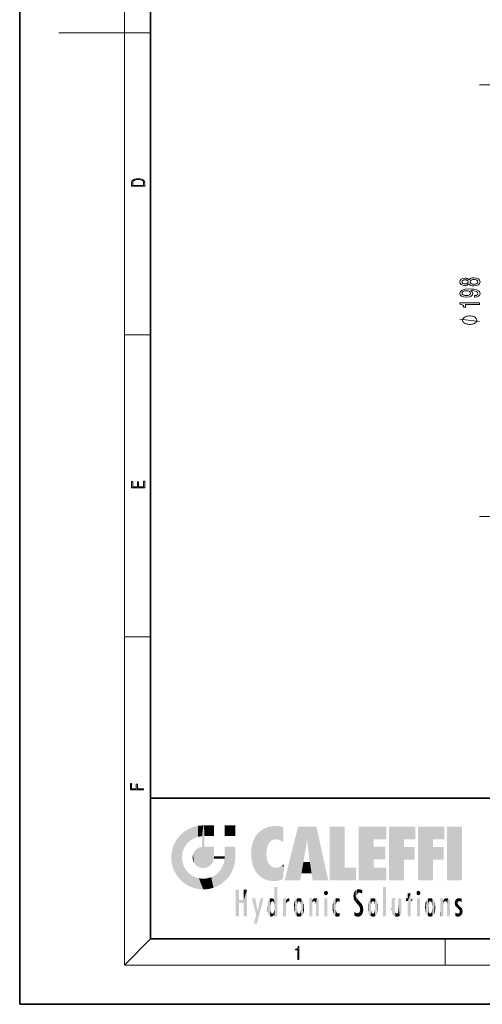
# Model space of a CAD drawing. Extents: x 0 to 210, y 0 to 297.
# Drawn here: x 0 to 71, y 0 to 150 of the extents above; entities that cross this region are included whole.
import ezdxf

# ---------------------------------------------------------------- set-up
doc = ezdxf.new("R2010")
doc.units = 0

msp = doc.modelspace()

# ---------------------------------------------------------------- linework, layer by layer
at = {"color": 7, "lineweight": 35}
for p, q in [((0, 297), (0, 0)), ((20, 287), (20, 10)), ((20, 31.5), (20, 10)), ((20, 31.5), (200, 31.5)), ((20, 10), (200, 10)), ((20, 10), (200, 10)), ((0, 0), (210, 0))]:
    msp.add_line(p, q, dxfattribs=at)
at = {"color": 7, "lineweight": 13}
for p, q in [((16, 291), (16, 6)), ((16, 148.5), (6, 148.5)), ((16, 148.5), (20, 148.5)), ((79.76, 140.55), (70.25, 140.55)), ((16, 102.33), (20, 102.33)), ((79.76, 74.55), (70.25, 74.55)), ((16, 56.17), (20, 56.17)), ((20, 10), (16, 6)), ((65, 6), (65, 10)), ((204, 6), (16, 6))]:
    msp.add_line(p, q, dxfattribs=at)
for points in [[(17.09, 125.37), (17.09, 125.02), (19.09, 125.02), (19.09, 125.43), (19.08, 125.68), (19.01, 125.88), (18.87, 126.01), (18.67, 126.11), (18.41, 126.17), (18.09, 126.19), (17.79, 126.17), (17.54, 126.12), (17.35, 126.03), (17.2, 125.91), (17.11, 125.71), (17.09, 125.47)], [(18.93, 125.15), (17.26, 125.15), (17.26, 125.43), (17.27, 125.66), (17.35, 125.83), (17.47, 125.93), (17.63, 125.99), (17.84, 126.04), (18.09, 126.05), (18.36, 126.04), (18.58, 125.99), (18.74, 125.92), (18.85, 125.82), (18.92, 125.66), (18.93, 125.44)], [(68.63, 110.1), (68.75, 109.97), (68.92, 109.88), (69.13, 109.82), (69.39, 109.8), (69.77, 109.84), (70.07, 109.96), (70.26, 110.16), (70.33, 110.42), (70.26, 110.68), (70.07, 110.88), (69.77, 111), (69.39, 111.04), (69.13, 111.02), (68.92, 110.97), (68.75, 110.87), (68.63, 110.74), (68.53, 110.85), (68.38, 110.92), (68.21, 110.96), (68, 110.98), (67.69, 110.94), (67.45, 110.83), (67.29, 110.65), (67.23, 110.42), (67.29, 110.19), (67.45, 110.01), (67.69, 109.9), (68, 109.86), (68.21, 109.87), (68.38, 109.92)], [(68.03, 110.11), (67.84, 110.13), (67.7, 110.19), (67.61, 110.29), (67.57, 110.42), (67.61, 110.55), (67.7, 110.65), (67.84, 110.71), (68.03, 110.74), (68.23, 110.71), (68.38, 110.65), (68.48, 110.55), (68.51, 110.42), (68.47, 110.29), (68.38, 110.19), (68.23, 110.13)], [(69.38, 110.05), (69.15, 110.07), (68.98, 110.15), (68.86, 110.27), (68.82, 110.42), (68.86, 110.57), (68.98, 110.69), (69.15, 110.77), (69.38, 110.79), (69.62, 110.77), (69.81, 110.69), (69.93, 110.57), (69.97, 110.42), (69.93, 110.27), (69.81, 110.15), (69.62, 110.07)], [(69.5, 108.09), (69.84, 108.13), (70.11, 108.24), (70.27, 108.41), (70.33, 108.65), (70.3, 108.8), (70.23, 108.94), (70.09, 109.06), (69.9, 109.15), (69.66, 109.23), (69.37, 109.29), (69.03, 109.32), (68.64, 109.34), (68.03, 109.29), (67.59, 109.16), (67.32, 108.96), (67.23, 108.68), (67.3, 108.43), (67.51, 108.24), (67.83, 108.11), (68.23, 108.07), (68.65, 108.11), (68.96, 108.24), (69.16, 108.42), (69.23, 108.65), (69.14, 108.89), (68.89, 109.08), (69.37, 109.03), (69.72, 108.95), (69.92, 108.82), (69.98, 108.65), (69.95, 108.52), (69.86, 108.42), (69.71, 108.35), (69.5, 108.33)], [(68.23, 108.32), (67.96, 108.35), (67.75, 108.42), (67.61, 108.54), (67.57, 108.68), (67.61, 108.84), (67.75, 108.95), (67.96, 109.03), (68.22, 109.06), (68.5, 109.03), (68.7, 108.95), (68.82, 108.83), (68.87, 108.68), (68.82, 108.53), (68.7, 108.42), (68.5, 108.35)], [(70.25, 106.95), (70.25, 107.19), (67.23, 107.19), (67.23, 107.01), (67.49, 106.97), (67.67, 106.87), (67.77, 106.73), (67.8, 106.53), (68.11, 106.53), (68.11, 106.95)], [(68.75, 105.22), (68.65, 105.22), (68.45, 105.19), (68.3, 105.16), (68.2, 105.13), (68.05, 105.07), (67.9, 104.98), (67.8, 104.89), (67.75, 104.83), (67.7, 104.74), (67.65, 104.62), (67.65, 104.56), (67.65, 104.5), (67.7, 104.38), (67.75, 104.29), (67.8, 104.23), (67.9, 104.14), (68.05, 104.05), (68.2, 103.99), (68.3, 103.96), (68.45, 103.93), (68.65, 103.9), (68.75, 103.9), (68.85, 103.9), (69.05, 103.93), (69.2, 103.96), (69.3, 103.99), (69.45, 104.05), (69.6, 104.14), (69.7, 104.23), (69.75, 104.29), (69.8, 104.38), (69.85, 104.5), (69.85, 104.56), (69.85, 104.62), (69.8, 104.74), (69.75, 104.83), (69.7, 104.89), (69.6, 104.98), (69.45, 105.07), (69.3, 105.13), (69.2, 105.16), (69.05, 105.19), (68.85, 105.22)], [(19.09, 78.94), (19.09, 79.95), (18.93, 79.95), (18.93, 79.08), (18.15, 79.08), (18.15, 79.85), (17.98, 79.85), (17.98, 79.08), (17.26, 79.08), (17.26, 79.93), (17.09, 79.93), (17.09, 78.94)], [(18.92, 32.78), (18.92, 32.92), (17.97, 32.92), (17.97, 33.66), (17.81, 33.66), (17.81, 32.92), (17.09, 32.92), (17.09, 33.73), (16.92, 33.73), (16.92, 32.78)], [(42.5, 6.87), (42.64, 6.87), (42.64, 8.82), (42.52, 8.82), (42.49, 8.64), (42.42, 8.52), (42.31, 8.45), (42.15, 8.44), (42.14, 8.44), (42.14, 8.32), (42.16, 8.32), (42.37, 8.34), (42.5, 8.42)]]:
    msp.add_lwpolyline(points, close=True, dxfattribs=at)
msp.add_lwpolyline([(70.25, 104.38), (67.25, 104.74)], dxfattribs=at)
at = {"color": 114, "lineweight": 5}
for points in [[(25.79, 26.8), (26.13, 25.1), (26.49, 27.1), (26.65, 25.4)], [(27.24, 27.28), (26.49, 27.1), (27.24, 25.61), (26.65, 25.4)], [(27.24, 27.28), (27.24, 25.61), (28.04, 27.35), (27.86, 25.71)], [(28.21, 24.08), (28.04, 27.35), (28.04, 20.82), (27.86, 25.71)], [(28.16, 27.35), (28.08, 27.35), (28.21, 24.08), (28.04, 27.35)], [(28.35, 27.35), (28.16, 27.35), (28.23, 25.71), (28.21, 25.71)], [(28.21, 25.71), (28.16, 27.35), (28.21, 24.1), (28.21, 24.08)], [(28.35, 27.35), (28.23, 25.71), (28.85, 27.35), (28.94, 25.71)], [(29.65, 27.35), (28.85, 27.35), (29.39, 25.71), (28.94, 25.71)], [(29.65, 27.35), (29.39, 25.71), (29.63, 25.71), (29.56, 25.71)], [(29.65, 27.35), (29.63, 25.71), (29.67, 25.71)], [(29.67, 27.35), (29.65, 27.35), (29.67, 25.73), (29.67, 25.71)], [(29.67, 27.35), (29.67, 25.73), (29.67, 27.04), (29.67, 26.53)], [(29.67, 27.35), (29.67, 27.04), (29.67, 27.31), (29.67, 27.23)], [(32.93, 27.35), (32.93, 25.72), (31.3, 27.35), (31.3, 25.72)], [(32.93, 27.35), (31.3, 27.35), (32.93, 27.35)], [(38.23, 27.17), (37.76, 27.04), (37.87, 24.2), (37.79, 23.92)], [(38.23, 27.17), (37.87, 24.2), (38.11, 24.68), (37.99, 24.47)], [(38.23, 27.17), (38.11, 24.68), (38.69, 27.25), (38.26, 24.86)], [(38.26, 24.86), (38.51, 25.05), (38.69, 27.25), (38.81, 25.17)], [(38.69, 27.25), (38.81, 25.17), (39.08, 27.28), (39.18, 25.22)], [(39.08, 27.28), (39.18, 25.22), (39.68, 27.23), (39.59, 25.16)], [(39.68, 27.23), (39.59, 25.16), (39.97, 24.97)], [(40.25, 27.08), (39.68, 27.23), (40.25, 24.74), (39.97, 24.97)], [(42.85, 18.97), (42.52, 27.13), (40.48, 18.97)], [(45.33, 27.13), (42.52, 27.13), (44.07, 23.65), (43.9, 25.18)], [(43.9, 25.18), (42.52, 27.13), (43.04, 20.02), (42.85, 18.97)], [(45.33, 27.13), (44.07, 23.65), (44.09, 23.48), (44.07, 23.59)], [(45.33, 27.13), (44.09, 23.48), (44.21, 22.54), (44.12, 23.22)], [(45.33, 27.13), (44.21, 22.54), (44.32, 21.75), (44.31, 21.76)], [(45.33, 27.13), (44.32, 21.75), (44.75, 18.97), (44.59, 20.02)], [(45.33, 27.13), (44.75, 18.97), (47.13, 18.97)], [(47.35, 27.13), (49.64, 27.13), (47.35, 18.97), (49.64, 20.9)], [(54.06, 25.21), (51.76, 18.97), (56.03, 27.13), (51.76, 27.13)], [(54.06, 25.21), (56.03, 27.13), (56.03, 25.21)], [(58.69, 25.21), (56.39, 18.97), (60.45, 27.13), (56.39, 27.13)], [(58.69, 25.21), (60.45, 27.13), (60.45, 25.21)], [(63.12, 25.21), (60.82, 18.97), (64.88, 27.13), (60.82, 27.13)], [(63.12, 25.21), (64.88, 27.13), (64.88, 25.21)], [(67.55, 18.97), (65.25, 18.97), (67.55, 27.13), (65.25, 27.13)], [(67.55, 18.97), (67.55, 27.13), (67.55, 18.97)], [(24.58, 18.99), (24.58, 25.91), (24.09, 25.34)], [(25.15, 26.4), (24.58, 25.91), (24.84, 23.09), (24.77, 22.45)], [(25.15, 18.5), (24.77, 22.45), (24.58, 18.99), (24.58, 25.91)], [(25.15, 26.4), (24.84, 23.09), (25.3, 24.22), (25.01, 23.68)], [(25.15, 26.4), (25.3, 24.22), (25.79, 26.8)], [(25.3, 24.22), (25.67, 24.7), (25.79, 26.8), (26.13, 25.1)], [(28.04, 20.82), (27.86, 25.71), (27.86, 25.69)], [(28.04, 20.82), (27.86, 25.69), (27.86, 24.38), (27.86, 24.89)], [(28.21, 25.71), (28.21, 24.1), (28.21, 25.41), (28.21, 24.9)], [(28.21, 25.71), (28.21, 25.41), (28.21, 25.68), (28.21, 25.59)], [(35.94, 25.54), (35.95, 20.45), (36.34, 26.08), (36.38, 19.86)], [(36.34, 26.08), (36.38, 19.86), (36.8, 26.51), (36.9, 19.41)], [(36.8, 26.51), (36.9, 19.41), (37.28, 26.82), (37.49, 19.08)], [(37.28, 26.82), (37.49, 19.08), (37.76, 27.04)], [(37.49, 19.08), (37.69, 23.05), (37.76, 27.04), (37.71, 23.48)], [(37.76, 27.04), (37.71, 23.48), (37.79, 23.92)], [(40.25, 27.08), (40.25, 24.74), (40.25, 25.91), (40.25, 24.76)], [(40.25, 27.08), (40.25, 25.91), (40.25, 26.91), (40.25, 26.64)], [(40.25, 27.08), (40.25, 26.91), (40.25, 27.02)], [(23.21, 23.25), (23.39, 20.9), (23.39, 24), (23.69, 24.7)], [(23.39, 20.9), (23.69, 20.2), (23.69, 24.7), (24.09, 19.56)], [(23.69, 24.7), (24.09, 19.56), (24.09, 25.34), (24.58, 18.99)], [(28.04, 20.82), (27.86, 24.11), (27.61, 20.88), (27.86, 24.07)], [(28.04, 20.82), (27.86, 24.38), (27.86, 24.11), (27.86, 24.19)], [(28.52, 20.89), (28.25, 24.08), (28.04, 20.82), (28.21, 24.08)], [(28.52, 20.89), (28.49, 24.08), (28.25, 24.08), (28.32, 24.08)], [(28.52, 20.89), (28.94, 21.1), (28.49, 24.08), (28.94, 24.08)], [(29.66, 24.08), (28.94, 24.08), (29.29, 21.41), (28.94, 21.1)], [(29.66, 24.08), (29.29, 21.41), (29.66, 22.27), (29.54, 21.81)], [(29.67, 24.08), (29.66, 24.08), (29.67, 22.63), (29.66, 22.27)], [(29.67, 24.08), (29.67, 22.63), (29.67, 23.35), (29.67, 22.64)], [(29.67, 24.08), (29.67, 23.35), (29.67, 23.97), (29.67, 23.81)], [(29.67, 24.08), (29.67, 23.97), (29.67, 24.05)], [(31.5, 18.99), (31.34, 24.08), (31.3, 24.07), (31.3, 24.08)], [(31.5, 18.99), (31.42, 24.08), (31.34, 24.08)], [(31.99, 19.56), (31.61, 24.08), (31.5, 18.99), (31.42, 24.08)], [(32.39, 20.2), (32.12, 24.08), (31.99, 19.56), (31.61, 24.08)], [(32.92, 24.08), (32.12, 24.08), (32.68, 20.9), (32.39, 20.2)], [(32.92, 24.08), (32.68, 20.9), (32.93, 22.45), (32.87, 21.66)], [(32.93, 23.96), (32.93, 24.04), (32.92, 24.08), (32.93, 24.08)], [(32.93, 23.96), (32.92, 24.08), (32.93, 23.77), (32.93, 22.45)], [(35.42, 24.01), (35.63, 21.17), (35.63, 24.85), (35.95, 20.45)], [(35.63, 24.85), (35.95, 20.45), (35.94, 25.54)], [(43.9, 25.18), (43.04, 20.02), (43.35, 21.79), (43.35, 21.75)], [(43.9, 25.18), (43.35, 21.79), (43.39, 22.04), (43.37, 21.86)], [(43.9, 25.18), (43.39, 22.04), (43.66, 23.63), (43.48, 22.54)], [(43.9, 25.18), (43.66, 23.63), (43.78, 24.42), (43.66, 23.65)], [(54.06, 20.9), (51.76, 18.97), (54.06, 24.07), (54.06, 25.21)], [(56.39, 18.97), (58.69, 25.21), (58.69, 18.97), (58.69, 24.03)], [(60.82, 18.97), (63.12, 25.21), (63.12, 18.97), (63.12, 24.03)], [(23.14, 22.45), (23.21, 21.66), (23.21, 23.25), (23.39, 20.9)], [(26.41, 22.45), (26.47, 22.02), (26.48, 22.93), (26.63, 21.63)], [(26.48, 22.93), (26.63, 21.63), (26.69, 23.36), (26.89, 21.3)], [(26.69, 23.36), (26.89, 21.3), (27, 23.7), (27.22, 21.04)], [(27, 23.7), (27.22, 21.04), (27.4, 23.95), (27.61, 20.88)], [(27.4, 23.95), (27.61, 20.88), (27.86, 24.07)], [(29.67, 22.63), (29.66, 22.27), (29.71, 22.63), (29.67, 22.27)], [(30.48, 22.27), (29.71, 22.63), (29.67, 22.27)], [(30.48, 22.27), (29.98, 22.63), (29.71, 22.63), (29.79, 22.63)], [(30.48, 22.27), (30.98, 22.27), (29.98, 22.63), (30.49, 22.63)], [(31.29, 22.63), (30.49, 22.63), (31.17, 22.27), (30.98, 22.27)], [(31.29, 22.63), (31.17, 22.27), (31.29, 22.27), (31.25, 22.27)], [(31.5, 18.99), (31.3, 22.66), (31.29, 22.27), (31.3, 22.63)], [(31.29, 22.63), (31.29, 22.27), (31.3, 22.63)], [(31.5, 18.99), (31.3, 24.07), (31.3, 22.9), (31.3, 23.35)], [(31.5, 18.99), (31.3, 22.9), (31.3, 22.66), (31.3, 22.74)], [(32.93, 23.27), (32.93, 23.77), (32.93, 22.47), (32.93, 22.45)], [(35.35, 23), (35.42, 22.02), (35.42, 24.01), (35.63, 21.17)], [(38.14, 18.89), (37.71, 22.61), (37.49, 19.08), (37.69, 23.05)], [(37.87, 21.87), (37.79, 22.16), (38.14, 18.89), (37.71, 22.61)], [(54.06, 20.9), (54.06, 24.07), (54.06, 22.14)], [(54.06, 22.14), (54.06, 24.07), (55.83, 22.14), (55.83, 24.07)], [(58.69, 18.97), (58.69, 24.03), (58.69, 22.1), (60.33, 24.03)], [(58.69, 22.1), (60.33, 24.03), (60.33, 22.1)], [(63.12, 18.97), (63.12, 24.03), (63.12, 22.1), (64.76, 24.03)], [(63.12, 22.1), (64.76, 24.03), (64.76, 22.1)], [(25.03, 21.18), (24.84, 21.79), (25.15, 18.5), (24.77, 22.45)], [(25.33, 20.63), (25.03, 21.18), (25.79, 18.1), (25.15, 18.5)], [(31.5, 18.99), (31.29, 22.27), (30.99, 21.07), (31.2, 21.65)], [(37.87, 21.87), (38.14, 18.89), (37.98, 21.61)], [(38.14, 18.89), (38.1, 21.41), (37.98, 21.61)], [(38.83, 18.83), (38.25, 21.23), (38.14, 18.89), (38.1, 21.41)], [(38.78, 20.93), (38.49, 21.05), (38.83, 18.83), (38.25, 21.23)], [(39.65, 20.96), (40.22, 19.12), (40.05, 21.17), (40.33, 20.97)], [(40.05, 21.17), (40.33, 20.97), (40.35, 21.4), (40.34, 21.24)], [(40.35, 21.4), (40.34, 21.24), (40.35, 21.35)], [(44.59, 20.02), (43.4, 21.75), (43.04, 20.02), (43.35, 21.75)], [(44.59, 20.02), (44.22, 21.75), (43.4, 21.75), (44.08, 21.75)], [(44.59, 20.02), (44.32, 21.75), (44.22, 21.75), (44.28, 21.75)], [(25.33, 20.63), (25.79, 18.1), (25.73, 20.14)], [(25.73, 20.14), (25.79, 18.1), (26.21, 19.74), (26.49, 17.81)], [(26.21, 19.74), (26.49, 17.81), (26.77, 19.44), (27.24, 17.62)], [(29.27, 19.43), (29.59, 17.81), (29.81, 19.71), (30.29, 18.1)], [(29.81, 19.71), (30.29, 18.1), (30.28, 20.09)], [(30.68, 20.54), (30.28, 20.09), (30.93, 18.5), (30.29, 18.1)], [(30.68, 20.54), (30.93, 18.5), (30.99, 21.07)], [(31.5, 18.99), (30.99, 21.07), (30.93, 18.5)], [(39.13, 20.88), (38.78, 20.93), (39.54, 18.9), (38.83, 18.83)], [(39.13, 20.88), (39.54, 18.9), (39.41, 20.9)], [(39.41, 20.9), (39.54, 18.9), (39.65, 20.96), (40.22, 19.12)], [(40.28, 20.26), (40.33, 20.97), (40.22, 19.14), (40.22, 19.12)], [(47.35, 18.97), (49.64, 20.9), (51.37, 18.97), (51.37, 20.9)], [(54.06, 20.9), (56.03, 20.9), (51.76, 18.97), (56.03, 18.97)], [(26.77, 19.44), (27.24, 17.62), (27.38, 19.25), (28.04, 17.56)], [(27.38, 19.25), (28.04, 17.56), (28.04, 19.19)], [(28.04, 19.19), (28.04, 17.56), (28.67, 19.25), (28.83, 17.62)], [(28.67, 19.25), (28.83, 17.62), (29.27, 19.43), (29.59, 17.81)], [(33.5, 15.94), (33.5, 13.45), (33.5, 17.53), (33.01, 13.45)], [(33.5, 17.53), (33.01, 13.45), (33.01, 17.53)], [(34.72, 17.53), (34.23, 15.47), (34.23, 15.94), (33.5, 15.47)], [(34.72, 13.45), (34.23, 13.45), (34.72, 17.53), (34.23, 15.47)], [(34.72, 17.53), (34.23, 15.94), (34.23, 17.53)], [(38.89, 15.3), (38.88, 15.9), (38.89, 17.08)], [(38.9, 15.11), (38.89, 17.9), (38.94, 17.94), (38.89, 17.94)], [(38.9, 15.11), (38.89, 17.63), (38.89, 17.9), (38.89, 17.82)], [(38.9, 15.11), (38.89, 15.3), (38.89, 17.63), (38.89, 17.08)], [(38.9, 15.11), (38.94, 17.94), (38.91, 14.82)], [(38.95, 13.45), (38.91, 14.82), (39.19, 17.94), (38.94, 17.94)], [(38.95, 13.45), (39.19, 17.94), (39.05, 13.45)], [(39.3, 13.45), (39.05, 13.45), (39.29, 17.94), (39.19, 17.94)], [(39.3, 13.45), (39.29, 17.94), (39.35, 17.94)], [(39.35, 13.45), (39.3, 13.45), (39.35, 17.91), (39.35, 17.94)], [(39.35, 13.45), (39.35, 17.91), (39.35, 14.41), (39.35, 15.95)], [(46.52, 16.84), (46.63, 17.3), (46.48, 17.01), (46.52, 17.18)], [(46.52, 16.84), (46.94, 17.3), (46.63, 17.3), (46.79, 17.35)], [(46.52, 16.84), (47.09, 17.01), (46.94, 17.3), (47.05, 17.18)], [(46.52, 16.84), (46.94, 16.71), (47.09, 17.01), (47.05, 16.84)], [(46.52, 16.84), (46.63, 16.71), (46.94, 16.71), (46.79, 16.67)], [(51.04, 16.13), (51.03, 16.94), (50.98, 16.54)], [(51.04, 16.13), (51.13, 15.91), (51.03, 16.94), (51.18, 17.28)], [(51.38, 15.54), (51.31, 17.41), (51.13, 15.91), (51.18, 17.28)], [(51.38, 15.54), (51.47, 16.55), (51.31, 17.41), (51.45, 17.51)], [(51.62, 17.56), (51.45, 17.51), (51.52, 16.81), (51.47, 16.55)], [(51.62, 17.56), (51.52, 16.81), (51.8, 17.58), (51.67, 17)], [(51.67, 17), (51.77, 17.06), (51.8, 17.58), (51.9, 17.07)], [(51.8, 17.58), (51.9, 17.07), (52.07, 17.55), (52.14, 17.02)], [(52.07, 17.55), (52.14, 17.02), (52.32, 17.45)], [(52.32, 17.42), (52.32, 17.45), (52.31, 16.96), (52.14, 17.02)], [(52.31, 16.96), (52.14, 17.02), (52.31, 16.9)], [(52.32, 17.42), (52.31, 16.96), (52.32, 17.38), (52.32, 17.26)], [(55.98, 17.94), (55.98, 13.45), (55.52, 17.94), (55.52, 13.45)], [(55.98, 17.94), (55.52, 17.94), (55.98, 17.94)], [(59.73, 16.96), (59.27, 15.78), (59.27, 16.18), (59.02, 15.78)], [(59.73, 13.45), (59.27, 13.45), (59.73, 16.96), (59.27, 15.78)], [(59.73, 16.96), (59.27, 16.18), (59.27, 16.96)], [(59.73, 16.18), (59.73, 13.45), (59.73, 16.96)], [(60.65, 16.84), (60.76, 17.3), (60.61, 17.01), (60.65, 17.18)], [(60.65, 16.84), (61.07, 17.3), (60.76, 17.3), (60.92, 17.35)], [(60.65, 16.84), (61.22, 17.01), (61.07, 17.3), (61.18, 17.18)], [(60.65, 16.84), (61.07, 16.71), (61.22, 17.01), (61.18, 16.84)], [(60.65, 16.84), (60.76, 16.71), (61.07, 16.71), (60.92, 16.67)], [(34.23, 15.94), (33.5, 15.47), (33.5, 15.94), (33.5, 13.45)], [(36.13, 13.67), (35.47, 16.18), (36.34, 14.27), (35.98, 16.18)], [(36.23, 12.32), (36.34, 14.27), (37.23, 16.18), (36.35, 14.27)], [(37.23, 16.18), (36.35, 14.27), (36.77, 16.18)], [(37.87, 14.35), (37.85, 14.85), (37.95, 13.86), (37.87, 15.34)], [(37.87, 15.34), (37.91, 15.61), (37.95, 13.86), (37.96, 15.8)], [(37.95, 13.86), (37.96, 15.8), (38.03, 13.68), (38.03, 15.97)], [(38.03, 13.68), (38.03, 15.97), (38.19, 13.48), (38.2, 16.15)], [(38.19, 13.48), (38.2, 16.15), (38.3, 13.42)], [(38.44, 16.22), (38.33, 15.31), (38.2, 16.15), (38.32, 15.12)], [(38.2, 16.15), (38.32, 15.12), (38.3, 13.42), (38.32, 14.82)], [(38.47, 15.7), (38.39, 15.57), (38.44, 16.22), (38.33, 15.31)], [(38.64, 16.18), (38.47, 15.7), (38.44, 16.22)], [(38.64, 16.18), (38.62, 15.77), (38.47, 15.7), (38.52, 15.74)], [(38.62, 15.77), (38.64, 16.18), (38.71, 15.74), (38.74, 16.11)], [(38.71, 15.74), (38.74, 16.11), (38.76, 15.7), (38.88, 15.88)], [(38.76, 15.7), (38.88, 15.88), (38.83, 15.57)], [(38.89, 15.3), (38.83, 15.57), (38.88, 15.9), (38.88, 15.88)], [(40.23, 13.45), (40.27, 16.18), (40.21, 16.15), (40.21, 16.18)], [(40.23, 13.45), (40.21, 16.15), (40.21, 13.88), (40.21, 14.63)], [(40.56, 13.45), (40.37, 16.18), (40.23, 13.45), (40.27, 16.18)], [(40.56, 13.45), (40.63, 13.45), (40.37, 16.18), (40.62, 16.18)], [(40.67, 16.18), (40.62, 16.18), (40.67, 15.85), (40.63, 13.45)], [(40.63, 13.45), (40.68, 13.45), (40.67, 15.85), (40.68, 15.17)], [(40.67, 16.18), (40.67, 15.85), (40.67, 16.01), (40.67, 15.87)], [(40.67, 16.18), (40.67, 16.01), (40.67, 16.12)], [(40.67, 15.85), (40.68, 15.17), (40.68, 15.85), (40.72, 15.47)], [(40.68, 15.85), (40.72, 15.47), (40.78, 16.02)], [(40.68, 15.17), (40.68, 13.45), (40.68, 14.16), (40.68, 13.46)], [(40.68, 15.17), (40.68, 14.16), (40.68, 15.01), (40.68, 14.78)], [(40.68, 15.17), (40.68, 15.01), (40.68, 15.12)], [(40.72, 15.47), (40.77, 15.58), (40.78, 16.02), (40.86, 15.66)], [(40.78, 16.02), (40.86, 15.66), (40.91, 16.14), (40.97, 15.71)], [(40.91, 16.14), (40.97, 15.71), (41.04, 16.2), (41.12, 15.73)], [(41.2, 16.22), (41.04, 16.2), (41.16, 15.72), (41.12, 15.73)], [(41.2, 16.22), (41.16, 15.72), (41.2, 15.75), (41.2, 15.72)], [(41.2, 16.22), (41.2, 15.75), (41.2, 16.17), (41.2, 16.09)], [(41.89, 14.81), (41.91, 15.31), (41.91, 14.31), (41.96, 15.57)], [(41.91, 14.31), (41.96, 15.57), (41.96, 14.06), (42.09, 15.9)], [(41.96, 14.06), (42.09, 15.9), (42.09, 13.73), (42.19, 16.03)], [(42.09, 13.73), (42.19, 16.03), (42.19, 13.59), (42.32, 16.14)], [(42.19, 13.59), (42.32, 16.14), (42.32, 13.49)], [(42.47, 16.2), (42.37, 15.29), (42.32, 16.14), (42.36, 15.1)], [(42.32, 16.14), (42.36, 15.1), (42.32, 13.49)], [(42.36, 15.1), (42.36, 14.52), (42.32, 13.49), (42.37, 14.33)], [(42.36, 14.81), (42.36, 14.52), (42.36, 15.1)], [(42.51, 15.69), (42.43, 15.56), (42.47, 16.2), (42.37, 15.29)], [(42.66, 16.22), (42.51, 15.69), (42.47, 16.2)], [(42.66, 16.22), (42.66, 15.76), (42.51, 15.69), (42.56, 15.73)], [(42.66, 16.22), (42.85, 16.2), (42.66, 15.76), (42.77, 15.73)], [(42.85, 16.2), (42.82, 15.69), (42.77, 15.73)], [(43.01, 16.14), (42.9, 15.56), (42.85, 16.2), (42.82, 15.69)], [(42.97, 15.1), (42.96, 15.29), (43.01, 16.14), (42.9, 15.56)], [(43.14, 16.03), (43.01, 13.49), (43.01, 16.14), (42.97, 14.52)], [(43.01, 16.14), (42.97, 14.52), (42.97, 15.1), (42.97, 14.81)], [(43.24, 15.9), (43.14, 13.59), (43.14, 16.03), (43.01, 13.49)], [(43.37, 15.57), (43.24, 13.73), (43.24, 15.9), (43.14, 13.59)], [(43.41, 15.31), (43.37, 14.06), (43.37, 15.57), (43.24, 13.73)], [(43.44, 14.81), (43.41, 14.31), (43.41, 15.31), (43.37, 14.06)], [(44.29, 16.18), (44.23, 16.18), (44.57, 13.45), (44.25, 13.45)], [(44.25, 13.45), (44.23, 16.18), (44.23, 15), (44.23, 16.16)], [(44.29, 16.18), (44.57, 13.45), (44.39, 16.18)], [(44.64, 16.18), (44.39, 16.18), (44.64, 13.45), (44.57, 13.45)], [(44.69, 16.18), (44.64, 16.18), (44.69, 13.46), (44.69, 13.45)], [(44.64, 16.18), (44.64, 13.45), (44.69, 13.45)], [(44.69, 16.18), (44.69, 13.46), (44.69, 14.83), (44.69, 14.3)], [(44.69, 16.18), (44.69, 14.83), (44.69, 15.11), (44.69, 15.03)], [(44.69, 16.18), (44.69, 15.11), (44.69, 15.87), (44.69, 15.15)], [(44.69, 16.18), (44.69, 15.87), (44.69, 16.02), (44.69, 15.89)], [(44.69, 16.18), (44.69, 16.02), (44.69, 16.12)], [(44.7, 15.87), (44.69, 15.87), (44.7, 15.51), (44.69, 15.38)], [(44.69, 15.38), (44.69, 15.87), (44.69, 15.15)], [(44.7, 15.51), (44.76, 15.66), (44.78, 16.02), (44.84, 15.74)], [(44.7, 15.87), (44.7, 15.51), (44.78, 16.02)], [(44.78, 16.02), (44.84, 15.74), (44.89, 16.13), (44.96, 15.77)], [(44.89, 16.13), (44.96, 15.77), (45.03, 16.2), (45.07, 15.75)], [(45.03, 16.2), (45.07, 15.75), (45.19, 16.22)], [(45.07, 15.75), (45.14, 15.7), (45.19, 16.22), (45.2, 15.59)], [(45.19, 16.22), (45.2, 15.59), (45.4, 16.19), (45.24, 15.34)], [(45.26, 13.45), (45.58, 13.45), (45.24, 15.34), (45.4, 16.19)], [(45.26, 13.45), (45.24, 15.34), (45.24, 14.23), (45.24, 15.32)], [(45.58, 13.45), (45.54, 16.08), (45.4, 16.19)], [(45.65, 13.45), (45.65, 15.87), (45.58, 13.45), (45.54, 16.08)], [(45.69, 13.45), (45.68, 15.7), (45.65, 13.45), (45.65, 15.87)], [(45.69, 15.33), (45.68, 15.7), (45.69, 13.46), (45.69, 13.45)], [(45.69, 15.33), (45.69, 13.46), (45.69, 14.9), (45.69, 14.23)], [(45.69, 15.33), (45.69, 14.9), (45.69, 15.27), (45.69, 15.16)], [(47.01, 16.18), (47.01, 13.45), (46.55, 16.18), (46.55, 13.45)], [(47.01, 16.18), (46.55, 16.18), (47.01, 16.18)], [(47.8, 14.79), (47.82, 14.33), (47.83, 15.34), (47.86, 14.09)], [(47.83, 15.34), (47.86, 14.09), (47.88, 15.62), (47.98, 13.76)], [(47.98, 13.76), (47.95, 15.81), (47.88, 15.62)], [(48.08, 13.6), (48.04, 15.98), (47.98, 13.76), (47.95, 15.81)], [(48.22, 13.48), (48.24, 16.16), (48.08, 13.6), (48.04, 15.98)], [(48.28, 14.51), (48.27, 14.84), (48.22, 13.48), (48.24, 16.16)], [(48.24, 16.16), (48.31, 15.34), (48.53, 16.22), (48.39, 15.57)], [(48.27, 14.84), (48.28, 15.16), (48.24, 16.16), (48.31, 15.34)], [(48.39, 15.57), (48.5, 15.7), (48.53, 16.22), (48.67, 15.75)], [(48.53, 16.22), (48.67, 15.75), (48.72, 16.2), (48.8, 15.71)], [(48.9, 16.13), (48.72, 16.2), (48.89, 15.62), (48.8, 15.71)], [(48.9, 16.13), (48.89, 15.62), (48.9, 15.67), (48.9, 15.62)], [(48.9, 16.13), (48.9, 15.67), (48.9, 16.07), (48.9, 15.95)], [(51.62, 15.28), (51.5, 16.31), (51.38, 15.54), (51.47, 16.55)], [(51.62, 15.28), (51.62, 16.08), (51.5, 16.31), (51.6, 16.11)], [(51.65, 16.05), (51.62, 16.08), (51.84, 15.01), (51.62, 15.28)], [(51.65, 16.05), (51.84, 15.01), (51.73, 15.95)], [(51.73, 15.95), (51.84, 15.01), (51.93, 15.7), (51.96, 14.78)], [(51.93, 15.7), (51.96, 14.78), (51.97, 15.66), (52.01, 14.49)], [(51.97, 15.66), (52.01, 14.49), (52.23, 15.34)], [(52.27, 13.71), (52.23, 15.34), (52.14, 13.57), (52.01, 14.49)], [(52.44, 14.05), (52.33, 15.18), (52.27, 13.71), (52.23, 15.34)], [(52.49, 14.46), (52.43, 14.93), (52.44, 14.05), (52.33, 15.18)], [(53.22, 15.31), (53.22, 14.31), (53.19, 14.81)], [(53.26, 15.57), (53.26, 14.06), (53.22, 15.31), (53.22, 14.31)], [(53.39, 15.9), (53.39, 13.73), (53.26, 15.57), (53.26, 14.06)], [(53.49, 16.03), (53.49, 13.59), (53.39, 15.9), (53.39, 13.73)], [(53.62, 16.14), (53.62, 13.49), (53.49, 16.03), (53.49, 13.59)], [(53.77, 16.2), (53.67, 15.29), (53.62, 16.14)], [(53.67, 15.29), (53.66, 15.1), (53.62, 16.14), (53.66, 14.52)], [(53.62, 16.14), (53.66, 14.52), (53.62, 13.49), (53.67, 14.33)], [(53.66, 14.81), (53.66, 14.52), (53.66, 15.1)], [(53.77, 16.2), (53.81, 15.69), (53.67, 15.29), (53.73, 15.56)], [(53.96, 16.22), (53.81, 15.69), (53.77, 16.2)], [(53.96, 16.22), (53.96, 15.76), (53.81, 15.69), (53.86, 15.73)], [(53.96, 16.22), (54.15, 16.2), (53.96, 15.76), (54.07, 15.73)], [(54.15, 16.2), (54.12, 15.69), (54.07, 15.73)], [(54.31, 16.14), (54.2, 15.56), (54.15, 16.2), (54.12, 15.69)], [(54.27, 15.1), (54.26, 15.29), (54.31, 16.14), (54.2, 15.56)], [(54.27, 14.52), (54.31, 16.14), (54.26, 14.33), (54.31, 13.49)], [(54.27, 14.52), (54.27, 14.81), (54.31, 16.14), (54.27, 15.1)], [(54.31, 13.49), (54.31, 16.14), (54.44, 13.59), (54.44, 16.03)], [(54.44, 13.59), (54.44, 16.03), (54.54, 13.73), (54.54, 15.9)], [(54.54, 13.73), (54.54, 15.9), (54.67, 14.06), (54.67, 15.57)], [(54.67, 14.06), (54.67, 15.57), (54.71, 14.31), (54.71, 15.31)], [(54.71, 14.31), (54.71, 15.31), (54.74, 14.81)], [(56.87, 14.03), (56.9, 16.18), (56.84, 16.17), (56.84, 16.18)], [(56.87, 14.03), (56.84, 16.17), (56.84, 14.84), (56.84, 15.46)], [(56.87, 14.03), (56.9, 13.86), (56.9, 16.18), (57, 13.65)], [(56.9, 16.18), (57, 13.65), (57, 16.18), (57.1, 13.54)], [(57, 16.18), (57.1, 13.54), (57.25, 16.18), (57.23, 13.47)], [(57.25, 16.18), (57.23, 13.47), (57.3, 14.24), (57.39, 13.42)], [(57.3, 16.18), (57.25, 16.18), (57.3, 14.48), (57.3, 14.47)], [(57.25, 16.18), (57.3, 14.24), (57.3, 14.47)], [(57.3, 16.18), (57.3, 14.48), (57.3, 15.79), (57.3, 15.18)], [(57.3, 16.18), (57.3, 15.79), (57.3, 16.13), (57.3, 16.03)], [(58.04, 13.52), (57.98, 16.18), (57.86, 16.18), (57.91, 16.18)], [(58.04, 13.52), (57.86, 16.18), (57.86, 15.17), (57.86, 16.16)], [(58.04, 13.52), (57.86, 15.17), (57.86, 14.55), (57.86, 14.71)], [(58.29, 16.18), (57.98, 16.18), (58.14, 13.62), (58.04, 13.52)], [(58.29, 16.18), (58.14, 13.62), (58.27, 13.91), (58.22, 13.74)], [(58.29, 16.18), (58.27, 13.91), (58.32, 14.33)], [(58.32, 16.18), (58.29, 16.18), (58.32, 14.35), (58.32, 14.33)], [(58.32, 16.18), (58.32, 14.35), (58.32, 15.76), (58.32, 15.1)], [(58.32, 16.18), (58.32, 15.76), (58.32, 16.13), (58.32, 16.01)], [(59.27, 16.18), (59.02, 15.78), (59.02, 16.18)], [(59.73, 16.18), (59.97, 16.18), (59.73, 13.45), (59.73, 15.78)], [(59.73, 15.78), (59.97, 16.18), (59.97, 15.78)], [(61.14, 16.18), (61.14, 13.45), (60.69, 16.18), (60.69, 13.45)], [(61.14, 16.18), (60.69, 16.18), (61.14, 16.18)], [(61.93, 14.81), (61.96, 15.31), (61.96, 14.31), (62, 15.57)], [(61.96, 14.31), (62, 15.57), (62, 14.06), (62.14, 15.9)], [(62, 14.06), (62.14, 15.9), (62.14, 13.72), (62.23, 16.03)], [(62.14, 13.72), (62.23, 16.03), (62.23, 13.59), (62.36, 16.14)], [(62.23, 13.59), (62.36, 16.14), (62.36, 13.49)], [(62.52, 16.2), (62.41, 15.29), (62.36, 16.14), (62.4, 15.1)], [(62.36, 16.14), (62.4, 15.1), (62.36, 13.49)], [(62.4, 15.1), (62.4, 14.52), (62.36, 13.49), (62.41, 14.33)], [(62.4, 14.81), (62.4, 14.52), (62.4, 15.1)], [(62.55, 15.69), (62.47, 15.56), (62.52, 16.2), (62.41, 15.29)], [(62.71, 16.22), (62.55, 15.69), (62.52, 16.2)], [(62.71, 16.22), (62.71, 15.76), (62.55, 15.69), (62.6, 15.73)], [(62.71, 16.22), (62.9, 16.2), (62.71, 15.76), (62.81, 15.73)], [(62.9, 16.2), (62.86, 15.69), (62.81, 15.73)], [(63.06, 16.14), (62.94, 15.56), (62.9, 16.2), (62.86, 15.69)], [(63.01, 15.1), (63, 15.29), (63.06, 16.14), (62.94, 15.56)], [(63.18, 16.03), (63.06, 13.49), (63.06, 16.14), (63.01, 14.52)], [(63.06, 16.14), (63.01, 14.52), (63.01, 15.1), (63.01, 14.81)], [(63.28, 15.9), (63.18, 13.59), (63.18, 16.03), (63.06, 13.49)], [(63.41, 15.57), (63.28, 13.73), (63.28, 15.9), (63.18, 13.59)], [(63.46, 15.31), (63.41, 14.06), (63.41, 15.57), (63.28, 13.73)], [(63.48, 14.81), (63.46, 14.31), (63.46, 15.31), (63.41, 14.06)], [(64.33, 16.18), (64.27, 16.18), (64.61, 13.45), (64.29, 13.45)], [(64.29, 13.45), (64.27, 16.18), (64.27, 15), (64.27, 16.16)], [(64.33, 16.18), (64.61, 13.45), (64.43, 16.18)], [(64.68, 16.18), (64.43, 16.18), (64.68, 13.45), (64.61, 13.45)], [(64.73, 16.18), (64.68, 16.18), (64.73, 13.46), (64.73, 13.45)], [(64.68, 16.18), (64.68, 13.45), (64.73, 13.45)], [(64.73, 16.18), (64.73, 13.46), (64.73, 14.83), (64.73, 14.3)], [(64.73, 16.18), (64.73, 14.83), (64.73, 15.11), (64.73, 15.03)], [(64.73, 16.18), (64.73, 15.11), (64.73, 15.87), (64.73, 15.15)], [(64.73, 16.18), (64.73, 15.87), (64.73, 16.02), (64.73, 15.89)], [(64.73, 16.18), (64.73, 16.02), (64.73, 16.12)], [(64.74, 15.87), (64.73, 15.87), (64.75, 15.51), (64.73, 15.38)], [(64.73, 15.38), (64.73, 15.87), (64.73, 15.15)], [(64.74, 15.87), (64.75, 15.51), (64.83, 16.02)], [(64.75, 15.51), (64.8, 15.66), (64.83, 16.02), (64.88, 15.74)], [(64.83, 16.02), (64.88, 15.74), (64.94, 16.13), (65.01, 15.77)], [(64.94, 16.13), (65.01, 15.77), (65.07, 16.2), (65.11, 15.75)], [(65.07, 16.2), (65.11, 15.75), (65.24, 16.22)], [(65.11, 15.75), (65.19, 15.7), (65.24, 16.22), (65.25, 15.59)], [(65.24, 16.22), (65.25, 15.59), (65.44, 16.19), (65.28, 15.34)], [(65.3, 13.45), (65.62, 13.45), (65.28, 15.34), (65.44, 16.19)], [(65.3, 13.45), (65.28, 15.34), (65.28, 14.23), (65.28, 15.32)], [(65.62, 13.45), (65.58, 16.08), (65.44, 16.19)], [(65.69, 13.45), (65.69, 15.87), (65.62, 13.45), (65.58, 16.08)], [(65.74, 13.45), (65.72, 15.7), (65.69, 13.45), (65.69, 15.87)], [(65.74, 15.33), (65.72, 15.7), (65.74, 13.46), (65.74, 13.45)], [(65.74, 15.33), (65.74, 13.46), (65.74, 14.9), (65.74, 14.23)], [(65.74, 15.33), (65.74, 14.9), (65.74, 15.27), (65.74, 15.16)], [(66.5, 15.78), (66.46, 15.48), (66.64, 16.01), (66.51, 15.15)], [(66.51, 15.15), (66.6, 14.99), (66.64, 16.01), (66.84, 14.74)], [(66.64, 16.01), (66.84, 14.74), (66.85, 16.17), (66.87, 15.48)], [(67.08, 14.53), (66.87, 15.48), (66.84, 14.74)], [(66.85, 16.17), (66.92, 15.63), (67.11, 16.22)], [(66.85, 16.17), (66.87, 15.48), (66.92, 15.63)], [(67.08, 14.53), (67.02, 15.17), (66.87, 15.48), (66.94, 15.28)], [(66.92, 15.63), (67.03, 15.73), (67.11, 16.22), (67.19, 15.77)], [(67.26, 14.97), (67.02, 15.17), (67.17, 14.41), (67.08, 14.53)], [(67.11, 16.22), (67.19, 15.77), (67.33, 16.2), (67.37, 15.73)], [(67.53, 16.11), (67.33, 16.2), (67.53, 15.62), (67.37, 15.73)], [(67.53, 16.11), (67.53, 15.62), (67.53, 15.94), (67.53, 15.67)], [(67.53, 16.11), (67.53, 15.94), (67.53, 16.04)], [(36.23, 12.32), (35.75, 12.32), (36.34, 14.27), (36.13, 13.67)], [(38.3, 13.42), (38.32, 14.82), (38.32, 14.51)], [(38.33, 14.32), (38.43, 13.4), (38.32, 14.51), (38.3, 13.42)], [(38.33, 14.32), (38.39, 14.06), (38.43, 13.4), (38.47, 13.92)], [(38.43, 13.4), (38.47, 13.92), (38.64, 13.45), (38.52, 13.88)], [(38.52, 13.88), (38.62, 13.86), (38.64, 13.45), (38.71, 13.88)], [(38.64, 13.45), (38.71, 13.88), (38.74, 13.53), (38.76, 13.93)], [(38.74, 13.53), (38.76, 13.93), (38.89, 13.8), (38.83, 14.06)], [(38.89, 13.8), (38.83, 14.06), (38.89, 14.33)], [(38.95, 13.45), (38.89, 13.45), (38.91, 14.82), (38.9, 14.52)], [(38.9, 14.52), (38.89, 13.45), (38.89, 13.62), (38.89, 13.47)], [(38.9, 14.52), (38.89, 13.62), (38.89, 13.77), (38.89, 13.73)], [(38.9, 14.52), (38.89, 13.77), (38.89, 14.33), (38.89, 13.8)], [(39.35, 13.45), (39.35, 14.41), (39.35, 13.57), (39.35, 13.83)], [(39.35, 13.45), (39.35, 13.57), (39.35, 13.49)], [(40.23, 13.45), (40.21, 13.88), (40.21, 13.5), (40.21, 13.62)], [(42.32, 13.49), (42.37, 14.33), (42.47, 13.43), (42.43, 14.07)], [(42.47, 13.43), (42.43, 14.07), (42.51, 13.94)], [(42.66, 13.4), (42.47, 13.43), (42.56, 13.89), (42.51, 13.94)], [(42.66, 13.4), (42.56, 13.89), (42.77, 13.89), (42.66, 13.87)], [(42.66, 13.4), (42.77, 13.89), (42.85, 13.43)], [(42.77, 13.89), (42.82, 13.94), (42.85, 13.43), (42.9, 14.07)], [(42.85, 13.43), (42.9, 14.07), (43.01, 13.49), (42.96, 14.33)], [(43.01, 13.49), (42.96, 14.33), (42.97, 14.52)], [(44.25, 13.45), (44.23, 15), (44.23, 13.68), (44.23, 14.05)], [(44.25, 13.45), (44.23, 13.68), (44.23, 13.47), (44.23, 13.52)], [(45.26, 13.45), (45.24, 14.23), (45.24, 13.56), (45.24, 13.73)], [(45.26, 13.45), (45.24, 13.56), (45.24, 13.45), (45.24, 13.48)], [(48.36, 13.42), (48.3, 14.32), (48.22, 13.48), (48.28, 14.51)], [(48.36, 13.42), (48.52, 13.4), (48.3, 14.32), (48.39, 14.07)], [(48.52, 13.4), (48.5, 13.93), (48.39, 14.07)], [(48.72, 13.43), (48.66, 13.88), (48.52, 13.4), (48.5, 13.93)], [(48.9, 13.51), (48.75, 13.89), (48.72, 13.43), (48.66, 13.88)], [(48.9, 13.98), (48.75, 13.89), (48.9, 13.53), (48.9, 13.51)], [(48.9, 13.98), (48.9, 13.53), (48.9, 13.93), (48.9, 13.86)], [(51.35, 13.44), (51.29, 14), (51.1, 14.11), (51.1, 14.13)], [(51.35, 13.44), (51.1, 14.11), (51.1, 13.64), (51.1, 13.73)], [(51.35, 13.44), (51.1, 13.64), (51.1, 13.59)], [(51.4, 13.95), (51.29, 14), (51.63, 13.39), (51.35, 13.44)], [(51.4, 13.95), (51.63, 13.39), (51.58, 13.92)], [(51.58, 13.92), (51.63, 13.39), (51.71, 13.94), (51.82, 13.41)], [(51.71, 13.94), (51.82, 13.41), (51.82, 14), (51.98, 13.47)], [(51.82, 14), (51.98, 13.47), (51.91, 14.09)], [(51.98, 13.47), (51.96, 14.21), (51.91, 14.09)], [(52.14, 13.57), (52.01, 14.49), (51.98, 13.47), (51.96, 14.21)], [(53.62, 13.49), (53.67, 14.33), (53.77, 13.43), (53.73, 14.07)], [(53.77, 13.43), (53.73, 14.07), (53.81, 13.94)], [(53.96, 13.4), (53.77, 13.43), (53.86, 13.89), (53.81, 13.94)], [(53.96, 13.4), (53.86, 13.89), (54.07, 13.89), (53.96, 13.87)], [(53.96, 13.4), (54.07, 13.89), (54.15, 13.43)], [(54.07, 13.89), (54.12, 13.94), (54.15, 13.43), (54.2, 14.07)], [(54.15, 13.43), (54.2, 14.07), (54.31, 13.49), (54.26, 14.33)], [(56.87, 14.03), (56.84, 14.84), (56.84, 14.49), (56.84, 14.6)], [(56.87, 14.03), (56.84, 14.49), (56.84, 14.44)], [(57.3, 14.24), (57.39, 13.42), (57.32, 14.12)], [(57.39, 13.42), (57.37, 13.97), (57.32, 14.12)], [(57.6, 13.4), (57.46, 13.9), (57.39, 13.42), (57.37, 13.97)], [(57.71, 13.89), (57.58, 13.87), (57.6, 13.4), (57.46, 13.9)], [(57.85, 13.43), (57.79, 13.96), (57.6, 13.4), (57.71, 13.89)], [(57.85, 13.43), (57.86, 14.21), (57.79, 13.96), (57.84, 14.1)], [(58.04, 13.52), (57.86, 14.44), (57.85, 13.43), (57.86, 14.21)], [(58.04, 13.52), (57.86, 14.55), (57.86, 14.44), (57.86, 14.47)], [(62.36, 13.49), (62.41, 14.33), (62.52, 13.43), (62.47, 14.07)], [(62.52, 13.43), (62.47, 14.07), (62.55, 13.94)], [(62.71, 13.4), (62.52, 13.43), (62.6, 13.89), (62.55, 13.94)], [(62.71, 13.4), (62.6, 13.89), (62.81, 13.89), (62.71, 13.87)], [(62.71, 13.4), (62.81, 13.89), (62.9, 13.43)], [(62.81, 13.89), (62.86, 13.94), (62.9, 13.43), (62.94, 14.07)], [(62.9, 13.43), (62.94, 14.07), (63.06, 13.49), (63, 14.33)], [(63.06, 13.49), (63, 14.33), (63.01, 14.52)], [(64.29, 13.45), (64.27, 15), (64.27, 13.68), (64.27, 14.05)], [(64.29, 13.45), (64.27, 13.68), (64.27, 13.47), (64.27, 13.52)], [(65.3, 13.45), (65.28, 14.23), (65.28, 13.56), (65.28, 13.73)], [(65.3, 13.45), (65.28, 13.56), (65.28, 13.45), (65.28, 13.48)], [(66.73, 13.43), (66.69, 13.92), (66.54, 13.98), (66.54, 14.03)], [(66.73, 13.43), (66.54, 13.98), (66.54, 13.6), (66.54, 13.71)], [(66.73, 13.43), (66.54, 13.6), (66.54, 13.53)], [(66.69, 13.92), (66.73, 13.43), (66.92, 13.86), (66.94, 13.4)], [(66.92, 13.86), (66.94, 13.4), (67.09, 13.9), (67.23, 13.46)], [(67.09, 13.9), (67.23, 13.46), (67.19, 14.02)], [(67.26, 14.97), (67.17, 14.41), (67.23, 14.2)], [(67.23, 13.46), (67.23, 14.2), (67.19, 14.02)], [(67.46, 13.63), (67.26, 14.97), (67.23, 13.46), (67.23, 14.2)], [(67.6, 13.88), (67.5, 14.71), (67.46, 13.63), (67.26, 14.97)], [(67.65, 14.21), (67.59, 14.55), (67.6, 13.88), (67.5, 14.71)], [(40.23, 13.45), (40.21, 13.5), (40.21, 13.45)], [(44.25, 13.45), (44.23, 13.47), (44.23, 13.45)], [(64.29, 13.45), (64.27, 13.47), (64.27, 13.45)]]:
    msp.add_solid(points, dxfattribs=at)

doc.saveas('drawing.dxf')
